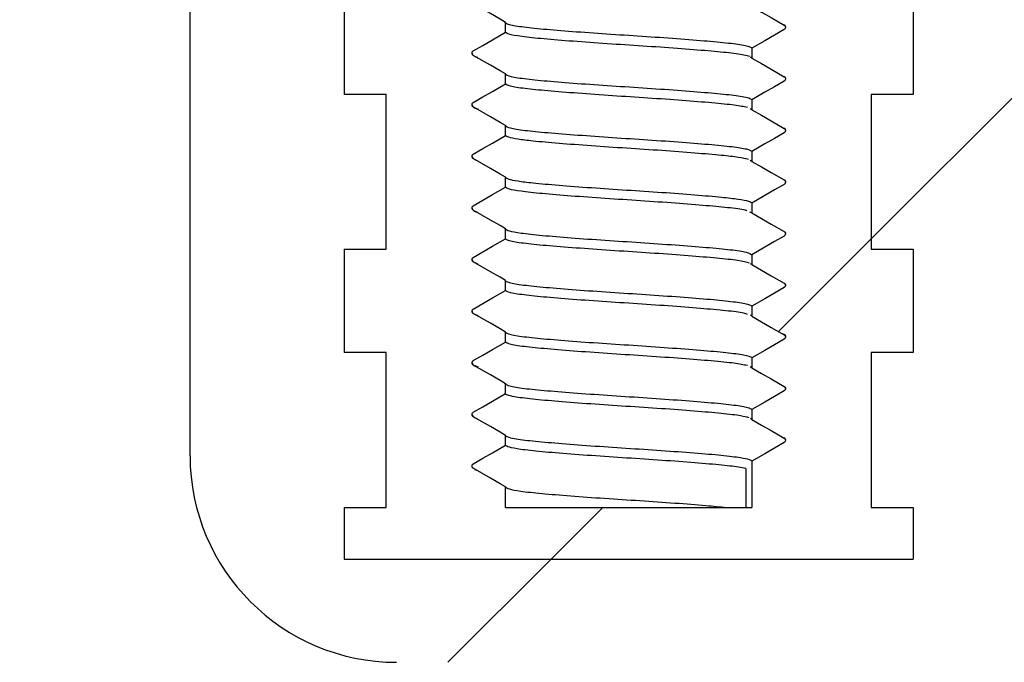
# Model space of a CAD drawing. Units: millimetres. Extents: x 18 to 1161, y -234 to 821.
# Drawn here: x 221 to 240, y 265 to 278 of the extents above; entities that cross this region are included whole.
import ezdxf

# ---------------------------------------------------------------- set-up
doc = ezdxf.new("R2010")
doc.units = ezdxf.units.MM
doc.header["$LTSCALE"] = 4
doc.layers.add('DIMS', color=134, linetype='Continuous')

msp = doc.modelspace()

# ---------------------------------------------------------------- hatches: boundary and pattern name
at = {"layer": 'DIMS', "linetype": 'Continuous', "lineweight": 18}
h = msp.add_hatch(dxfattribs=at)
h.set_pattern_fill('ANSI31', color=256, scale=4, style=0)
edge = h.paths.add_edge_path(flags=0)
edge.add_line((228.254, 273.372), (228.254, 276.372))
edge.add_line((228.254, 276.372), (227.44, 276.372))
edge.add_line((227.44, 276.372), (227.44, 278.372))
edge.add_line((227.44, 278.372), (228.254, 278.372))
edge.add_line((228.254, 278.372), (228.254, 281.372))
edge.add_line((228.254, 281.372), (227.44, 281.372))
edge.add_line((227.44, 281.372), (227.44, 283.372))
edge.add_line((227.44, 283.372), (228.254, 283.372))
edge.add_line((228.254, 283.372), (228.254, 286.372))
edge.add_line((228.254, 286.372), (227.44, 286.372))
edge.add_line((227.44, 286.372), (227.44, 288.372))
edge.add_line((227.44, 288.372), (228.254, 288.372))
edge.add_line((228.254, 288.372), (228.254, 291.372))
edge.add_line((228.254, 291.372), (225.634, 291.372))
edge.add_line((225.634, 291.372), (225.634, 293.872))
edge.add_line((225.634, 293.872), (225.134, 293.872))
edge.add_line((225.134, 293.872), (213.562, 306.282))
edge.add_arc((209.905, 302.872), 5, 43, 90)
edge.add_line((209.905, 307.872), (197.704, 307.872))
edge.add_line((197.704, 307.872), (195.204, 305.372))
edge.add_line((195.204, 305.372), (195.204, 303.872))
edge.add_line((195.204, 303.872), (209.253, 303.872))
edge.add_arc((209.253, 301.372), 2.5, 43, 90, ccw=False)
edge.add_line((211.081, 303.077), (221.462, 291.944))
edge.add_arc((219.634, 290.239), 2.5, 0, 43, ccw=False)
edge.add_line((222.134, 290.239), (222.134, 288.372))
edge.add_arc((226.134, 288.372), 4, 180, 245.1654)
edge.add_line((224.454, 284.741), (224.454, 269.372))
edge.add_arc((228.454, 269.372), 4, 180, 270)
edge.add_line((228.454, 265.372), (237.454, 265.372))
edge.add_line((237.454, 265.372), (237.454, 253.467))
edge.add_arc((241.454, 253.467), 4, 180, 255.8195)
edge.add_arc((239.004, 243.772), 6, 0.5, 75.8195, ccw=False)
edge.add_arc((257.004, 243.929), 12, 180.5, 265)
edge.add_line((255.958, 231.975), (260.27, 231.598))
edge.add_arc((260.095, 229.605), 2, 0.5116, 85, ccw=False)
edge.add_line((262.095, 229.623), (262.454, 189.439))
edge.add_line((262.454, 189.439), (263.112, 187.465))
edge.add_arc((264.535, 187.939), 1.5, 198.4349, 270)
edge.add_line((264.535, 186.439), (266.481, 186.439))
edge.add_line((266.481, 186.439), (266.095, 229.659))
edge.add_arc((260.095, 229.605), 6, 0.5116, 85)
edge.add_line((260.618, 235.582), (256.306, 235.96))
edge.add_arc((257.004, 243.929), 8, 180.5, 265, ccw=False)
edge.add_arc((239.004, 243.772), 10, 0.5, 73.8511)
edge.add_line((241.786, 253.378), (241.454, 291.372))
edge.add_line((241.454, 291.372), (237.654, 291.372))
edge.add_line((237.654, 291.372), (237.654, 288.372))
edge.add_line((237.654, 288.372), (238.468, 288.372))
edge.add_line((238.468, 288.372), (238.468, 286.372))
edge.add_line((238.468, 286.372), (237.654, 286.372))
edge.add_line((237.654, 286.372), (237.654, 283.372))
edge.add_line((237.654, 283.372), (238.468, 283.372))
edge.add_line((238.468, 283.372), (238.468, 281.372))
edge.add_line((238.468, 281.372), (237.654, 281.372))
edge.add_line((237.654, 281.372), (237.654, 278.372))
edge.add_line((237.654, 278.372), (238.468, 278.372))
edge.add_line((238.468, 278.372), (238.468, 276.372))
edge.add_line((238.468, 276.372), (237.654, 276.372))
edge.add_line((237.654, 276.372), (237.654, 273.372))
edge.add_line((237.654, 273.372), (238.468, 273.372))
edge.add_line((238.468, 273.372), (238.468, 271.372))
edge.add_line((238.468, 271.372), (237.654, 271.372))
edge.add_line((237.654, 271.372), (237.654, 268.372))
edge.add_line((237.654, 268.372), (238.468, 268.372))
edge.add_line((238.468, 268.372), (238.468, 267.372))
edge.add_line((238.468, 267.372), (236.454, 267.372))
edge.add_line((236.454, 267.372), (236.454, 267.372))
edge.add_line((236.454, 267.372), (229.454, 267.372))
edge.add_line((229.454, 267.372), (229.454, 267.372))
edge.add_line((229.454, 267.372), (227.44, 267.372))
edge.add_line((227.44, 267.372), (227.44, 268.372))
edge.add_line((227.44, 268.372), (228.254, 268.372))
edge.add_line((228.254, 268.372), (228.254, 271.372))
edge.add_line((228.254, 271.372), (227.44, 271.372))
edge.add_line((227.44, 271.372), (227.44, 273.372))
edge.add_line((227.44, 273.372), (228.254, 273.372))
h = msp.add_hatch(dxfattribs=at)
h.set_pattern_fill('ANSI33', color=256, scale=4, style=0)
edge = h.paths.add_edge_path(flags=0)
edge.add_line((227.44, 268.372), (227.44, 267.372))
edge.add_line((227.44, 267.372), (238.468, 267.372))
edge.add_line((238.468, 267.372), (238.468, 268.372))
edge.add_line((238.468, 268.372), (237.654, 268.372))
edge.add_line((237.654, 268.372), (237.654, 271.372))
edge.add_line((237.654, 271.372), (238.468, 271.372))
edge.add_line((238.468, 271.372), (238.468, 273.372))
edge.add_line((238.468, 273.372), (237.654, 273.372))
edge.add_line((237.654, 273.372), (237.654, 276.372))
edge.add_line((237.654, 276.372), (238.468, 276.372))
edge.add_line((238.468, 276.372), (238.468, 278.372))
edge.add_line((238.468, 278.372), (237.654, 278.372))
edge.add_line((237.654, 278.372), (237.654, 281.372))
edge.add_line((237.654, 281.372), (238.468, 281.372))
edge.add_line((238.468, 281.372), (238.468, 283.372))
edge.add_line((238.468, 283.372), (237.654, 283.372))
edge.add_line((237.654, 283.372), (237.654, 286.372))
edge.add_line((237.654, 286.372), (238.468, 286.372))
edge.add_line((238.468, 286.372), (238.468, 288.372))
edge.add_line((238.468, 288.372), (237.654, 288.372))
edge.add_line((237.654, 288.372), (237.654, 291.372))
edge.add_line((237.654, 291.372), (236.091, 291.372))
edge.add_line((236.091, 291.372), (235.628, 290.91))
edge.add_line((235.628, 290.91), (235.966, 290.715))
edge.add_spline(control_points=[(235.966, 290.715), (236.003, 290.694), (236.003, 290.65), (235.966, 290.629)], knot_values=[0, 0, 0, 0, 1, 1, 1, 1], weights=[1, 0.666667, 0.666667, 1], degree=3, periodic=0)
edge.add_line((235.966, 290.629), (235.341, 290.268))
edge.add_line((235.341, 290.268), (235.341, 290.076))
edge.add_line((235.341, 290.076), (235.966, 289.715))
edge.add_spline(control_points=[(235.966, 289.715), (236.003, 289.694), (236.003, 289.65), (235.966, 289.629)], knot_values=[0, 0, 0, 0, 1, 1, 1, 1], weights=[1, 0.666667, 0.666667, 1], degree=3, periodic=0)
edge.add_line((235.966, 289.629), (235.341, 289.268))
edge.add_line((235.341, 289.268), (235.341, 289.076))
edge.add_line((235.341, 289.076), (235.966, 288.715))
edge.add_spline(control_points=[(235.966, 288.715), (236.003, 288.694), (236.003, 288.65), (235.966, 288.629)], knot_values=[0, 0, 0, 0, 1, 1, 1, 1], weights=[1, 0.666667, 0.666667, 1], degree=3, periodic=0)
edge.add_line((235.966, 288.629), (235.341, 288.268))
edge.add_line((235.341, 288.268), (235.341, 288.076))
edge.add_line((235.341, 288.076), (235.966, 287.715))
edge.add_spline(control_points=[(235.966, 287.715), (236.003, 287.694), (236.003, 287.65), (235.966, 287.629)], knot_values=[0, 0, 0, 0, 1, 1, 1, 1], weights=[1, 0.666667, 0.666667, 1], degree=3, periodic=0)
edge.add_line((235.966, 287.629), (235.341, 287.268))
edge.add_line((235.341, 287.268), (235.341, 287.076))
edge.add_line((235.341, 287.076), (235.966, 286.715))
edge.add_spline(control_points=[(235.966, 286.715), (236.003, 286.694), (236.003, 286.65), (235.966, 286.629)], knot_values=[0, 0, 0, 0, 1, 1, 1, 1], weights=[1, 0.666667, 0.666667, 1], degree=3, periodic=0)
edge.add_line((235.966, 286.629), (235.341, 286.268))
edge.add_line((235.341, 286.268), (235.341, 286.076))
edge.add_line((235.341, 286.076), (235.966, 285.715))
edge.add_spline(control_points=[(235.966, 285.715), (236.003, 285.694), (236.003, 285.65), (235.966, 285.629)], knot_values=[0, 0, 0, 0, 1, 1, 1, 1], weights=[1, 0.666667, 0.666667, 1], degree=3, periodic=0)
edge.add_line((235.966, 285.629), (235.341, 285.268))
edge.add_line((235.341, 285.268), (235.341, 285.076))
edge.add_line((235.341, 285.076), (235.966, 284.715))
edge.add_spline(control_points=[(235.966, 284.715), (236.003, 284.694), (236.003, 284.65), (235.966, 284.629)], knot_values=[0, 0, 0, 0, 1, 1, 1, 1], weights=[1, 0.666667, 0.666667, 1], degree=3, periodic=0)
edge.add_line((235.966, 284.629), (235.341, 284.268))
edge.add_line((235.341, 284.268), (235.341, 284.076))
edge.add_line((235.341, 284.076), (235.966, 283.715))
edge.add_spline(control_points=[(235.966, 283.715), (236.003, 283.694), (236.003, 283.65), (235.966, 283.629)], knot_values=[0, 0, 0, 0, 1, 1, 1, 1], weights=[1, 0.666667, 0.666667, 1], degree=3, periodic=0)
edge.add_line((235.966, 283.629), (235.341, 283.268))
edge.add_line((235.341, 283.268), (235.341, 283.076))
edge.add_line((235.341, 283.076), (235.966, 282.715))
edge.add_spline(control_points=[(235.966, 282.715), (236.003, 282.694), (236.003, 282.65), (235.966, 282.629)], knot_values=[0, 0, 0, 0, 1, 1, 1, 1], weights=[1, 0.666667, 0.666667, 1], degree=3, periodic=0)
edge.add_line((235.966, 282.629), (235.341, 282.268))
edge.add_line((235.341, 282.268), (235.341, 282.076))
edge.add_line((235.341, 282.076), (235.966, 281.715))
edge.add_spline(control_points=[(235.966, 281.715), (236.003, 281.694), (236.003, 281.65), (235.966, 281.629)], knot_values=[0, 0, 0, 0, 1, 1, 1, 1], weights=[1, 0.666667, 0.666667, 1], degree=3, periodic=0)
edge.add_line((235.966, 281.629), (235.341, 281.268))
edge.add_line((235.341, 281.268), (235.341, 281.076))
edge.add_line((235.341, 281.076), (235.966, 280.715))
edge.add_spline(control_points=[(235.966, 280.715), (236.003, 280.694), (236.003, 280.65), (235.966, 280.629)], knot_values=[0, 0, 0, 0, 1, 1, 1, 1], weights=[1, 0.666667, 0.666667, 1], degree=3, periodic=0)
edge.add_line((235.966, 280.629), (235.341, 280.268))
edge.add_line((235.341, 280.268), (235.341, 280.076))
edge.add_line((235.341, 280.076), (235.966, 279.715))
edge.add_spline(control_points=[(235.966, 279.715), (236.003, 279.694), (236.003, 279.65), (235.966, 279.629)], knot_values=[0, 0, 0, 0, 1, 1, 1, 1], weights=[1, 0.666667, 0.666667, 1], degree=3, periodic=0)
edge.add_line((235.966, 279.629), (235.341, 279.268))
edge.add_line((235.341, 279.268), (235.341, 279.076))
edge.add_line((235.341, 279.076), (235.966, 278.715))
edge.add_spline(control_points=[(235.966, 278.715), (236.003, 278.694), (236.003, 278.65), (235.966, 278.629)], knot_values=[0, 0, 0, 0, 1, 1, 1, 1], weights=[1, 0.666667, 0.666667, 1], degree=3, periodic=0)
edge.add_line((235.966, 278.629), (235.341, 278.268))
edge.add_line((235.341, 278.268), (235.341, 278.076))
edge.add_line((235.341, 278.076), (235.966, 277.715))
edge.add_spline(control_points=[(235.966, 277.715), (236.003, 277.694), (236.003, 277.65), (235.966, 277.629)], knot_values=[0, 0, 0, 0, 1, 1, 1, 1], weights=[1, 0.666667, 0.666667, 1], degree=3, periodic=0)
edge.add_line((235.966, 277.629), (235.341, 277.268))
edge.add_line((235.341, 277.268), (235.341, 277.076))
edge.add_line((235.341, 277.076), (235.966, 276.715))
edge.add_spline(control_points=[(235.966, 276.715), (236.003, 276.694), (236.003, 276.65), (235.966, 276.629)], knot_values=[0, 0, 0, 0, 1, 1, 1, 1], weights=[1, 0.666667, 0.666667, 1], degree=3, periodic=0)
edge.add_line((235.966, 276.629), (235.341, 276.268))
edge.add_line((235.341, 276.268), (235.341, 276.076))
edge.add_line((235.341, 276.076), (235.966, 275.715))
edge.add_spline(control_points=[(235.966, 275.715), (236.003, 275.694), (236.003, 275.65), (235.966, 275.629)], knot_values=[0, 0, 0, 0, 1, 1, 1, 1], weights=[1, 0.666667, 0.666667, 1], degree=3, periodic=0)
edge.add_line((235.966, 275.629), (235.341, 275.268))
edge.add_line((235.341, 275.268), (235.341, 275.076))
edge.add_line((235.341, 275.076), (235.966, 274.715))
edge.add_spline(control_points=[(235.966, 274.715), (236.003, 274.694), (236.003, 274.65), (235.966, 274.629)], knot_values=[0, 0, 0, 0, 1, 1, 1, 1], weights=[1, 0.666667, 0.666667, 1], degree=3, periodic=0)
edge.add_line((235.966, 274.629), (235.341, 274.268))
edge.add_line((235.341, 274.268), (235.341, 274.076))
edge.add_line((235.341, 274.076), (235.966, 273.715))
edge.add_spline(control_points=[(235.966, 273.715), (236.003, 273.694), (236.003, 273.65), (235.966, 273.629)], knot_values=[0, 0, 0, 0, 1, 1, 1, 1], weights=[1, 0.666667, 0.666667, 1], degree=3, periodic=0)
edge.add_line((235.966, 273.629), (235.341, 273.268))
edge.add_line((235.341, 273.268), (235.341, 273.076))
edge.add_line((235.341, 273.076), (235.966, 272.715))
edge.add_spline(control_points=[(235.966, 272.715), (236.003, 272.694), (236.003, 272.65), (235.966, 272.629)], knot_values=[0, 0, 0, 0, 1, 1, 1, 1], weights=[1, 0.666667, 0.666667, 1], degree=3, periodic=0)
edge.add_line((235.966, 272.629), (235.341, 272.268))
edge.add_line((235.341, 272.268), (235.341, 272.076))
edge.add_line((235.341, 272.076), (235.966, 271.715))
edge.add_spline(control_points=[(235.966, 271.715), (236.003, 271.694), (236.003, 271.65), (235.966, 271.629)], knot_values=[0, 0, 0, 0, 1, 1, 1, 1], weights=[1, 0.666667, 0.666667, 1], degree=3, periodic=0)
edge.add_line((235.966, 271.629), (235.341, 271.268))
edge.add_line((235.341, 271.268), (235.341, 271.076))
edge.add_line((235.341, 271.076), (235.966, 270.715))
edge.add_spline(control_points=[(235.966, 270.715), (236.003, 270.694), (236.003, 270.65), (235.966, 270.629)], knot_values=[0, 0, 0, 0, 1, 1, 1, 1], weights=[1, 0.666667, 0.666667, 1], degree=3, periodic=0)
edge.add_line((235.966, 270.629), (235.341, 270.268))
edge.add_line((235.341, 270.268), (235.341, 270.076))
edge.add_line((235.341, 270.076), (235.966, 269.715))
edge.add_spline(control_points=[(235.966, 269.715), (236.003, 269.694), (236.003, 269.65), (235.966, 269.629)], knot_values=[0, 0, 0, 0, 1, 1, 1, 1], weights=[1, 0.666667, 0.666667, 1], degree=3, periodic=0)
edge.add_line((235.966, 269.629), (235.341, 269.268))
edge.add_line((235.341, 269.268), (235.341, 268.372))
edge.add_line((235.341, 268.372), (230.568, 268.372))
edge.add_line((230.568, 268.372), (230.568, 268.768))
edge.add_line((230.568, 268.768), (229.943, 269.129))
edge.add_spline(control_points=[(229.943, 269.129), (229.905, 269.15), (229.905, 269.194), (229.943, 269.215)], knot_values=[0, 0, 0, 0, 1, 1, 1, 1], weights=[1, 0.666667, 0.666667, 1], degree=3, periodic=0)
edge.add_line((229.943, 269.215), (230.568, 269.576))
edge.add_line((230.568, 269.576), (230.568, 269.768))
edge.add_line((230.568, 269.768), (229.943, 270.129))
edge.add_spline(control_points=[(229.943, 270.129), (229.905, 270.15), (229.905, 270.194), (229.943, 270.215)], knot_values=[0, 0, 0, 0, 1, 1, 1, 1], weights=[1, 0.666667, 0.666667, 1], degree=3, periodic=0)
edge.add_line((229.943, 270.215), (230.568, 270.576))
edge.add_line((230.568, 270.576), (230.568, 270.768))
edge.add_line((230.568, 270.768), (229.943, 271.129))
edge.add_spline(control_points=[(229.943, 271.129), (229.905, 271.15), (229.905, 271.194), (229.943, 271.215)], knot_values=[0, 0, 0, 0, 1, 1, 1, 1], weights=[1, 0.666667, 0.666667, 1], degree=3, periodic=0)
edge.add_line((229.943, 271.215), (230.568, 271.576))
edge.add_line((230.568, 271.576), (230.568, 271.768))
edge.add_line((230.568, 271.768), (229.943, 272.129))
edge.add_spline(control_points=[(229.943, 272.129), (229.905, 272.15), (229.905, 272.194), (229.943, 272.215)], knot_values=[0, 0, 0, 0, 1, 1, 1, 1], weights=[1, 0.666667, 0.666667, 1], degree=3, periodic=0)
edge.add_line((229.943, 272.215), (230.568, 272.576))
edge.add_line((230.568, 272.576), (230.568, 272.768))
edge.add_line((230.568, 272.768), (229.943, 273.129))
edge.add_spline(control_points=[(229.943, 273.129), (229.905, 273.15), (229.905, 273.194), (229.943, 273.215)], knot_values=[0, 0, 0, 0, 1, 1, 1, 1], weights=[1, 0.666667, 0.666667, 1], degree=3, periodic=0)
edge.add_line((229.943, 273.215), (230.568, 273.576))
edge.add_line((230.568, 273.576), (230.568, 273.768))
edge.add_line((230.568, 273.768), (229.943, 274.129))
edge.add_spline(control_points=[(229.943, 274.129), (229.905, 274.15), (229.905, 274.194), (229.943, 274.215)], knot_values=[0, 0, 0, 0, 1, 1, 1, 1], weights=[1, 0.666667, 0.666667, 1], degree=3, periodic=0)
edge.add_line((229.943, 274.215), (230.568, 274.576))
edge.add_line((230.568, 274.576), (230.568, 274.768))
edge.add_line((230.568, 274.768), (229.943, 275.129))
edge.add_spline(control_points=[(229.943, 275.129), (229.905, 275.15), (229.905, 275.194), (229.943, 275.215)], knot_values=[0, 0, 0, 0, 1, 1, 1, 1], weights=[1, 0.666667, 0.666667, 1], degree=3, periodic=0)
edge.add_line((229.943, 275.215), (230.568, 275.576))
edge.add_line((230.568, 275.576), (230.568, 275.768))
edge.add_line((230.568, 275.768), (229.943, 276.129))
edge.add_spline(control_points=[(229.943, 276.129), (229.905, 276.15), (229.905, 276.194), (229.943, 276.215)], knot_values=[0, 0, 0, 0, 1, 1, 1, 1], weights=[1, 0.666667, 0.666667, 1], degree=3, periodic=0)
edge.add_line((229.943, 276.215), (230.568, 276.576))
edge.add_line((230.568, 276.576), (230.568, 276.768))
edge.add_line((230.568, 276.768), (229.943, 277.129))
edge.add_spline(control_points=[(229.943, 277.129), (229.905, 277.15), (229.905, 277.194), (229.943, 277.215)], knot_values=[0, 0, 0, 0, 1, 1, 1, 1], weights=[1, 0.666667, 0.666667, 1], degree=3, periodic=0)
edge.add_line((229.943, 277.215), (230.568, 277.576))
edge.add_line((230.568, 277.576), (230.568, 277.768))
edge.add_line((230.568, 277.768), (229.943, 278.129))
edge.add_spline(control_points=[(229.943, 278.129), (229.905, 278.15), (229.905, 278.194), (229.943, 278.215)], knot_values=[0, 0, 0, 0, 1, 1, 1, 1], weights=[1, 0.666667, 0.666667, 1], degree=3, periodic=0)
edge.add_line((229.943, 278.215), (230.568, 278.576))
edge.add_line((230.568, 278.576), (230.568, 278.768))
edge.add_line((230.568, 278.768), (229.943, 279.129))
edge.add_spline(control_points=[(229.943, 279.129), (229.905, 279.15), (229.905, 279.194), (229.943, 279.215)], knot_values=[0, 0, 0, 0, 1, 1, 1, 1], weights=[1, 0.666667, 0.666667, 1], degree=3, periodic=0)
edge.add_line((229.943, 279.215), (230.568, 279.576))
edge.add_line((230.568, 279.576), (230.568, 279.768))
edge.add_line((230.568, 279.768), (229.943, 280.129))
edge.add_spline(control_points=[(229.943, 280.129), (229.905, 280.15), (229.905, 280.194), (229.943, 280.215)], knot_values=[0, 0, 0, 0, 1, 1, 1, 1], weights=[1, 0.666667, 0.666667, 1], degree=3, periodic=0)
edge.add_line((229.943, 280.215), (230.568, 280.576))
edge.add_line((230.568, 280.576), (230.568, 280.768))
edge.add_line((230.568, 280.768), (229.943, 281.129))
edge.add_spline(control_points=[(229.943, 281.129), (229.905, 281.15), (229.905, 281.194), (229.943, 281.215)], knot_values=[0, 0, 0, 0, 1, 1, 1, 1], weights=[1, 0.666667, 0.666667, 1], degree=3, periodic=0)
edge.add_line((229.943, 281.215), (230.568, 281.576))
edge.add_line((230.568, 281.576), (230.568, 281.768))
edge.add_line((230.568, 281.768), (229.943, 282.129))
edge.add_spline(control_points=[(229.943, 282.129), (229.905, 282.15), (229.905, 282.194), (229.943, 282.215)], knot_values=[0, 0, 0, 0, 1, 1, 1, 1], weights=[1, 0.666667, 0.666667, 1], degree=3, periodic=0)
edge.add_line((229.943, 282.215), (230.568, 282.576))
edge.add_line((230.568, 282.576), (230.568, 282.768))
edge.add_line((230.568, 282.768), (229.943, 283.129))
edge.add_spline(control_points=[(229.943, 283.129), (229.905, 283.15), (229.905, 283.194), (229.943, 283.215)], knot_values=[0, 0, 0, 0, 1, 1, 1, 1], weights=[1, 0.666667, 0.666667, 1], degree=3, periodic=0)
edge.add_line((229.943, 283.215), (230.568, 283.576))
edge.add_line((230.568, 283.576), (230.568, 283.768))
edge.add_line((230.568, 283.768), (229.943, 284.129))
edge.add_spline(control_points=[(229.943, 284.129), (229.905, 284.15), (229.905, 284.194), (229.943, 284.215)], knot_values=[0, 0, 0, 0, 1, 1, 1, 1], weights=[1, 0.666667, 0.666667, 1], degree=3, periodic=0)
edge.add_line((229.943, 284.215), (230.568, 284.576))
edge.add_line((230.568, 284.576), (230.568, 284.768))
edge.add_line((230.568, 284.768), (229.943, 285.129))
edge.add_spline(control_points=[(229.943, 285.129), (229.905, 285.15), (229.905, 285.194), (229.943, 285.215)], knot_values=[0, 0, 0, 0, 1, 1, 1, 1], weights=[1, 0.666667, 0.666667, 1], degree=3, periodic=0)
edge.add_line((229.943, 285.215), (230.568, 285.576))
edge.add_line((230.568, 285.576), (230.568, 285.768))
edge.add_line((230.568, 285.768), (229.943, 286.129))
edge.add_spline(control_points=[(229.943, 286.129), (229.905, 286.15), (229.905, 286.194), (229.943, 286.215)], knot_values=[0, 0, 0, 0, 1, 1, 1, 1], weights=[1, 0.666667, 0.666667, 1], degree=3, periodic=0)
edge.add_line((229.943, 286.215), (230.568, 286.576))
edge.add_line((230.568, 286.576), (230.568, 286.768))
edge.add_line((230.568, 286.768), (229.943, 287.129))
edge.add_spline(control_points=[(229.943, 287.129), (229.905, 287.15), (229.905, 287.194), (229.943, 287.215)], knot_values=[0, 0, 0, 0, 1, 1, 1, 1], weights=[1, 0.666667, 0.666667, 1], degree=3, periodic=0)
edge.add_line((229.943, 287.215), (230.568, 287.576))
edge.add_line((230.568, 287.576), (230.568, 287.768))
edge.add_line((230.568, 287.768), (229.943, 288.129))
edge.add_spline(control_points=[(229.943, 288.129), (229.905, 288.15), (229.905, 288.194), (229.943, 288.215)], knot_values=[0, 0, 0, 0, 1, 1, 1, 1], weights=[1, 0.666667, 0.666667, 1], degree=3, periodic=0)
edge.add_line((229.943, 288.215), (230.568, 288.576))
edge.add_line((230.568, 288.576), (230.568, 288.768))
edge.add_line((230.568, 288.768), (229.943, 289.129))
edge.add_spline(control_points=[(229.943, 289.129), (229.905, 289.15), (229.905, 289.194), (229.943, 289.215)], knot_values=[0, 0, 0, 0, 1, 1, 1, 1], weights=[1, 0.666667, 0.666667, 1], degree=3, periodic=0)
edge.add_line((229.943, 289.215), (230.568, 289.576))
edge.add_line((230.568, 289.576), (230.568, 289.768))
edge.add_line((230.568, 289.768), (229.943, 290.129))
edge.add_spline(control_points=[(229.943, 290.129), (229.905, 290.15), (229.905, 290.194), (229.943, 290.215)], knot_values=[0, 0, 0, 0, 1, 1, 1, 1], weights=[1, 0.666667, 0.666667, 1], degree=3, periodic=0)
edge.add_line((229.943, 290.215), (230.568, 290.576))
edge.add_line((230.568, 290.576), (230.568, 290.622))
edge.add_line((230.568, 290.622), (230.222, 290.967))
edge.add_line((230.222, 290.967), (229.943, 291.129))
edge.add_spline(control_points=[(229.943, 291.129), (229.905, 291.15), (229.905, 291.194), (229.943, 291.215)], knot_values=[0, 0, 0, 0, 1, 1, 1, 1], weights=[1, 0.666667, 0.666667, 1], degree=3, periodic=0)
edge.add_line((229.943, 291.215), (229.963, 291.227))
edge.add_line((229.963, 291.227), (229.818, 291.372))
edge.add_line((229.818, 291.372), (228.254, 291.372))
edge.add_line((228.254, 291.372), (228.254, 288.372))
edge.add_line((228.254, 288.372), (227.44, 288.372))
edge.add_line((227.44, 288.372), (227.44, 286.372))
edge.add_line((227.44, 286.372), (228.254, 286.372))
edge.add_line((228.254, 286.372), (228.254, 283.372))
edge.add_line((228.254, 283.372), (227.44, 283.372))
edge.add_line((227.44, 283.372), (227.44, 281.372))
edge.add_line((227.44, 281.372), (228.254, 281.372))
edge.add_line((228.254, 281.372), (228.254, 278.372))
edge.add_line((228.254, 278.372), (227.44, 278.372))
edge.add_line((227.44, 278.372), (227.44, 276.372))
edge.add_line((227.44, 276.372), (228.254, 276.372))
edge.add_line((228.254, 276.372), (228.254, 273.372))
edge.add_line((228.254, 273.372), (227.44, 273.372))
edge.add_line((227.44, 273.372), (227.44, 271.372))
edge.add_line((227.44, 271.372), (228.254, 271.372))
edge.add_line((228.254, 271.372), (228.254, 268.372))
edge.add_line((228.254, 268.372), (227.44, 268.372))

# ---------------------------------------------------------------- linework, layer by layer
at = {"color": 7, "linetype": 'Continuous', "lineweight": 25}
for p, q in [((224.454, 269.372), (224.454, 284.741)), ((227.44, 278.372), (227.44, 276.372)), ((238.468, 278.372), (238.468, 276.372)), ((230.568, 277.576), (230.568, 277.768)), ((235.341, 277.268), (235.341, 277.076)), ((229.988, 277.102), (230.031, 277.092)), ((235.341, 277.076), (235.317, 277.093)), ((230.568, 276.576), (230.568, 276.768)), ((228.254, 276.372), (227.44, 276.372)), ((228.254, 273.372), (228.254, 276.372)), ((238.468, 276.372), (237.654, 276.372)), ((237.654, 276.372), (237.654, 273.372)), ((230.014, 276.101), (230.037, 276.092)), ((235.341, 276.076), (235.306, 276.093)), ((235.341, 276.268), (235.341, 276.076)), ((230.568, 275.576), (230.568, 275.768)), ((229.918, 275.172), (229.941, 275.134)), ((235.341, 275.268), (235.341, 275.076)), ((235.341, 275.076), (235.31, 275.093)), ((230.568, 274.576), (230.568, 274.768)), ((235.341, 274.268), (235.341, 274.076)), ((235.341, 274.076), (235.3, 274.094)), ((230.568, 273.576), (230.568, 273.768)), ((227.44, 273.372), (227.44, 271.372)), ((227.44, 273.372), (228.254, 273.372)), ((235.341, 273.268), (235.341, 273.076)), ((237.654, 273.372), (238.468, 273.372)), ((238.468, 273.372), (238.468, 271.372)), ((230.011, 273.096), (230.03, 273.092)), ((235.341, 273.076), (235.315, 273.093)), ((230.568, 272.576), (230.568, 272.768)), ((235.341, 272.268), (235.341, 272.076)), ((229.988, 272.103), (230.031, 272.092)), ((230.568, 271.576), (230.568, 271.768)), ((228.254, 271.372), (227.44, 271.372)), ((228.254, 268.372), (228.254, 271.372)), ((238.468, 271.372), (237.654, 271.372)), ((237.654, 271.372), (237.654, 268.372)), ((229.918, 271.172), (229.935, 271.144)), ((235.341, 271.268), (235.341, 271.076)), ((229.971, 271.118), (230.035, 271.092)), ((235.341, 271.076), (235.305, 271.093)), ((230.568, 270.576), (230.568, 270.768)), ((229.918, 270.172), (229.941, 270.134)), ((235.341, 270.268), (235.341, 270.076)), ((235.341, 270.076), (235.313, 270.093)), ((230.568, 269.576), (230.568, 269.768)), ((235.341, 269.268), (235.341, 268.372)), ((235.224, 269.126), (235.224, 268.372)), ((230.568, 268.372), (230.568, 268.768)), ((227.44, 268.372), (228.254, 268.372)), ((227.44, 268.372), (227.44, 267.372)), ((230.568, 268.372), (235.341, 268.372)), ((237.654, 268.372), (238.468, 268.372)), ((238.468, 268.372), (238.468, 267.372)), ((227.44, 267.372), (238.468, 267.372)), ((227.44, 267.372), (229.454, 267.372)), ((229.454, 267.372), (229.454, 267.372)), ((229.454, 267.372), (236.454, 267.372)), ((232.954, 267.372), (232.954, 267.372)), ((236.454, 267.372), (236.454, 267.372)), ((236.454, 267.372), (238.468, 267.372))]:
    msp.add_line(p, q, dxfattribs=at)
at = {"color": 7, "linetype": 'Continuous', "lineweight": 25, "flags": 128}
for points in [[(230.568, 277.768), (230.46, 277.83), (230.273, 277.938), (229.943, 278.129)], [(235.341, 278.076), (235.528, 277.968), (235.715, 277.86), (235.966, 277.715)], [(235.966, 277.629), (235.778, 277.521), (235.591, 277.413), (235.341, 277.268)], [(229.943, 277.215), (230.13, 277.323), (230.317, 277.431), (230.568, 277.576)], [(230.568, 276.768), (230.46, 276.83), (230.273, 276.938), (229.943, 277.129)], [(235.341, 277.076), (235.528, 276.968), (235.715, 276.86), (235.966, 276.715)], [(229.943, 276.215), (230.13, 276.323), (230.317, 276.431), (230.568, 276.576)], [(235.966, 276.629), (235.778, 276.521), (235.591, 276.413), (235.341, 276.268)], [(230.568, 275.768), (230.46, 275.83), (230.273, 275.938), (229.943, 276.129)], [(235.341, 276.076), (235.528, 275.968), (235.715, 275.86), (235.966, 275.715)], [(229.943, 275.215), (230.13, 275.323), (230.317, 275.431), (230.568, 275.576)], [(235.966, 275.629), (235.778, 275.521), (235.591, 275.413), (235.341, 275.268)], [(230.568, 274.768), (230.46, 274.83), (230.273, 274.938), (229.943, 275.129)], [(235.341, 275.076), (235.528, 274.968), (235.715, 274.86), (235.966, 274.715)], [(229.943, 274.215), (230.13, 274.323), (230.317, 274.431), (230.568, 274.576)], [(235.966, 274.629), (235.778, 274.521), (235.591, 274.413), (235.341, 274.268)], [(230.568, 273.768), (230.46, 273.83), (230.273, 273.938), (229.943, 274.129)], [(235.341, 274.076), (235.528, 273.968), (235.715, 273.86), (235.966, 273.715)], [(235.966, 273.629), (235.778, 273.521), (235.591, 273.413), (235.341, 273.268)], [(229.943, 273.215), (230.13, 273.323), (230.317, 273.431), (230.568, 273.576)], [(230.568, 272.768), (230.46, 272.83), (230.273, 272.938), (229.943, 273.129)], [(235.341, 273.076), (235.528, 272.968), (235.715, 272.86), (235.966, 272.715)], [(229.943, 272.215), (230.13, 272.323), (230.317, 272.431), (230.568, 272.576)], [(235.966, 272.629), (235.778, 272.521), (235.591, 272.413), (235.341, 272.268)], [(230.568, 271.768), (230.46, 271.83), (230.273, 271.938), (229.943, 272.129)], [(235.341, 272.076), (235.528, 271.968), (235.715, 271.86), (235.966, 271.715)], [(229.943, 271.215), (230.13, 271.323), (230.317, 271.431), (230.568, 271.576)], [(235.966, 271.629), (235.778, 271.521), (235.591, 271.413), (235.341, 271.268)], [(230.568, 270.768), (230.46, 270.83), (230.273, 270.938), (229.943, 271.129)], [(235.341, 271.076), (235.528, 270.968), (235.715, 270.86), (235.966, 270.715)], [(229.943, 270.215), (230.13, 270.323), (230.317, 270.431), (230.568, 270.576)], [(235.966, 270.629), (235.778, 270.521), (235.591, 270.413), (235.341, 270.268)], [(230.568, 269.768), (230.46, 269.83), (230.273, 269.938), (229.943, 270.129)], [(235.341, 270.076), (235.528, 269.968), (235.715, 269.86), (235.966, 269.715)], [(235.966, 269.629), (235.778, 269.521), (235.591, 269.413), (235.341, 269.268)], [(229.943, 269.215), (230.13, 269.323), (230.317, 269.431), (230.568, 269.576)], [(230.568, 268.768), (230.46, 268.83), (230.273, 268.938), (229.943, 269.129)]]:
    msp.add_lwpolyline(points, dxfattribs=at)
at = {"color": 7, "linetype": 'Continuous', "lineweight": 25}
msp.add_arc((228.454, 269.372), 4, 180, 270, dxfattribs=at)
for points, knots in [([(230.568, 277.768), (230.574, 277.759), (230.587, 277.742), (230.714, 277.708), (230.991, 277.667), (231.481, 277.623), (232.092, 277.576), (232.777, 277.529), (233.478, 277.485), (234.132, 277.436), (234.69, 277.391), (235.099, 277.345), (235.311, 277.302), (235.332, 277.278), (235.341, 277.268)], [0, 0, 0, 0, 0.052703, 0.106425, 0.199829, 0.291151, 0.384412, 0.477277, 0.568799, 0.662363, 0.754358, 0.846664, 0.940169, 1, 1, 1, 1]), ([(235.991, 277.672), (235.991, 277.672), (236.009, 277.688), (235.985, 277.703), (235.961, 277.718)], [0, 0, 0, 0, 0.000138, 1, 1, 1, 1]), ([(235.966, 277.715), (235.97, 277.712), (235.979, 277.705), (235.988, 277.691), (235.991, 277.674), (235.989, 277.657), (235.981, 277.642), (235.972, 277.633), (235.967, 277.629), (235.966, 277.629)], [0, 0, 0, 0, 0.161068, 0.322125, 0.483166, 0.644211, 0.805284, 0.966306, 1, 1, 1, 1]), ([(235.302, 277.104), (235.268, 277.114), (235.179, 277.14), (234.87, 277.182), (234.368, 277.225), (233.746, 277.274), (233.056, 277.32), (232.358, 277.365), (231.712, 277.413), (231.167, 277.458), (230.776, 277.504), (230.59, 277.545), (230.573, 277.568), (230.568, 277.576)], [0, 0, 0, 0, 0.062311, 0.161264, 0.258168, 0.357285, 0.455536, 0.552877, 0.652179, 0.749499, 0.847775, 0.946881, 1, 1, 1, 1]), ([(229.943, 277.129), (229.938, 277.132), (229.929, 277.139), (229.92, 277.154), (229.917, 277.17), (229.919, 277.187), (229.927, 277.202), (229.936, 277.211), (229.942, 277.215), (229.943, 277.215)], [0, 0, 0, 0, 0.161028, 0.3221, 0.483166, 0.644227, 0.805274, 0.966364, 1, 1, 1, 1]), ([(229.918, 277.172), (229.923, 277.156), (229.933, 277.125), (229.993, 277.103), (230.023, 277.093)], [0, 0, 0, 0, 0.49753, 1, 1, 1, 1]), ([(230.568, 276.768), (230.573, 276.76), (230.59, 276.737), (230.776, 276.696), (231.167, 276.649), (231.712, 276.605), (232.358, 276.556), (233.056, 276.512), (233.746, 276.465), (234.368, 276.417), (234.873, 276.374), (235.171, 276.332), (235.318, 276.296), (235.333, 276.277), (235.341, 276.268)], [0, 0, 0, 0, 0.0500587, 0.1434575, 0.2360745, 0.3277886, 0.4213736, 0.5131075, 0.6057013, 0.6991094, 0.790433, 0.8836874, 0.9424101, 1, 1, 1, 1]), ([(235.991, 276.672), (235.991, 276.672), (236.009, 276.686), (235.985, 276.702), (235.961, 276.718)], [0, 0, 0, 0, 0.000137, 1, 1, 1, 1]), ([(235.966, 276.715), (235.97, 276.712), (235.979, 276.705), (235.988, 276.691), (235.991, 276.674), (235.989, 276.657), (235.981, 276.642), (235.972, 276.633), (235.967, 276.629), (235.966, 276.629)], [0, 0, 0, 0, 0.161073, 0.32213, 0.48317, 0.644216, 0.80528, 0.966302, 1, 1, 1, 1]), ([(235.255, 276.119), (235.18, 276.134), (235.027, 276.164), (234.582, 276.208), (234.004, 276.254), (233.334, 276.302), (232.632, 276.346), (231.958, 276.394), (231.371, 276.441), (230.92, 276.484), (230.624, 276.532), (230.586, 276.561), (230.568, 276.576)], [0, 0, 0, 0, 0.095217, 0.195532, 0.29686, 0.399024, 0.498919, 0.600953, 0.702517, 0.800722, 0.901133, 1, 1, 1, 1]), ([(229.943, 276.129), (229.938, 276.132), (229.929, 276.139), (229.92, 276.154), (229.917, 276.17), (229.919, 276.187), (229.927, 276.202), (229.936, 276.211), (229.942, 276.215), (229.943, 276.215)], [0, 0, 0, 0, 0.1610271, 0.3220989, 0.4831635, 0.6442237, 0.8052704, 0.9663591, 1, 1, 1, 1]), ([(229.918, 276.172), (229.923, 276.156), (229.933, 276.125), (229.993, 276.103), (230.023, 276.093)], [0, 0, 0, 0, 0.49753, 1, 1, 1, 1]), ([(230.568, 275.768), (230.586, 275.753), (230.624, 275.723), (230.92, 275.676), (231.371, 275.632), (231.958, 275.586), (232.632, 275.538), (233.334, 275.494), (234.003, 275.446), (234.585, 275.4), (235.017, 275.356), (235.29, 275.31), (235.324, 275.282), (235.341, 275.268)], [0, 0, 0, 0, 0.090402, 0.182216, 0.272013, 0.364881, 0.458179, 0.54952, 0.642937, 0.735589, 0.827316, 0.914381, 1, 1, 1, 1]), ([(235.991, 275.672), (235.991, 275.672), (236.008, 275.69), (235.985, 275.703), (235.962, 275.717)], [0, 0, 0, 0, 0.000142, 1, 1, 1, 1]), ([(235.966, 275.715), (235.97, 275.712), (235.979, 275.705), (235.988, 275.691), (235.991, 275.674), (235.989, 275.657), (235.981, 275.642), (235.972, 275.633), (235.967, 275.629), (235.966, 275.629)], [0, 0, 0, 0, 0.161066, 0.322128, 0.483177, 0.64422, 0.805283, 0.966297, 1, 1, 1, 1]), ([(235.274, 275.113), (235.216, 275.127), (235.1, 275.153), (234.746, 275.194), (234.247, 275.235), (233.607, 275.284), (232.911, 275.329), (232.218, 275.375), (231.589, 275.423), (231.11, 275.464), (230.792, 275.504), (230.603, 275.541), (230.579, 275.565), (230.568, 275.576)], [0, 0, 0, 0, 0.0831919, 0.1655312, 0.2645304, 0.3657196, 0.4651657, 0.5650322, 0.6661412, 0.7649618, 0.8434357, 0.9224654, 1, 1, 1, 1]), ([(229.943, 275.129), (229.938, 275.132), (229.929, 275.139), (229.92, 275.154), (229.917, 275.17), (229.919, 275.187), (229.927, 275.202), (229.936, 275.211), (229.942, 275.215), (229.943, 275.215)], [0, 0, 0, 0, 0.161028, 0.322109, 0.483158, 0.644219, 0.805267, 0.966364, 1, 1, 1, 1]), ([(229.941, 275.134), (229.943, 275.132), (229.952, 275.115), (229.989, 275.103), (230.023, 275.093)], [0, 0, 0, 0, 0.114445, 1, 1, 1, 1]), ([(230.568, 274.768), (230.579, 274.756), (230.603, 274.733), (230.792, 274.695), (231.11, 274.655), (231.589, 274.615), (232.218, 274.566), (232.911, 274.52), (233.607, 274.476), (234.247, 274.427), (234.748, 274.385), (235.092, 274.344), (235.301, 274.305), (235.328, 274.28), (235.341, 274.268)], [0, 0, 0, 0, 0.071681, 0.144744, 0.217295, 0.308654, 0.402131, 0.494459, 0.586397, 0.679947, 0.771473, 0.847596, 0.924509, 1, 1, 1, 1]), ([(235.242, 274.119), (235.238, 274.121), (235.201, 274.138), (234.938, 274.173), (234.477, 274.217), (233.87, 274.264), (233.19, 274.312), (232.488, 274.356), (231.828, 274.404), (231.26, 274.45), (230.856, 274.493), (230.611, 274.537), (230.582, 274.563), (230.568, 274.576)], [0, 0, 0, 0, 0.0139645, 0.1162275, 0.2161745, 0.3180237, 0.4198068, 0.5197876, 0.6220771, 0.7229979, 0.8236685, 0.9126256, 1, 1, 1, 1]), ([(235.991, 274.672), (235.991, 274.672), (236.008, 274.69), (235.985, 274.703), (235.962, 274.717)], [0, 0, 0, 0, 0.000141, 1, 1, 1, 1]), ([(235.966, 274.715), (235.97, 274.712), (235.979, 274.705), (235.988, 274.691), (235.991, 274.674), (235.989, 274.657), (235.981, 274.642), (235.972, 274.633), (235.967, 274.629), (235.966, 274.629)], [0, 0, 0, 0, 0.161068, 0.322133, 0.483166, 0.644212, 0.805277, 0.966306, 1, 1, 1, 1]), ([(229.943, 274.129), (229.938, 274.132), (229.929, 274.139), (229.92, 274.154), (229.917, 274.17), (229.919, 274.187), (229.927, 274.202), (229.936, 274.211), (229.942, 274.215), (229.943, 274.215)], [0, 0, 0, 0, 0.161026, 0.322105, 0.483168, 0.644227, 0.805273, 0.966355, 1, 1, 1, 1]), ([(229.918, 274.172), (229.923, 274.156), (229.933, 274.125), (229.993, 274.103), (230.023, 274.093)], [0, 0, 0, 0, 0.49753, 1, 1, 1, 1]), ([(229.943, 274.129), (229.948, 274.118), (229.954, 274.106), (230.021, 274.094), (230.026, 274.092)], [0, 0, 0, 0, 0.9173129, 1, 1, 1, 1]), ([(230.568, 273.768), (230.582, 273.755), (230.611, 273.729), (230.856, 273.685), (231.26, 273.641), (231.828, 273.596), (232.488, 273.547), (233.19, 273.504), (233.87, 273.456), (234.475, 273.409), (234.948, 273.365), (235.275, 273.315), (235.318, 273.284), (235.341, 273.268)], [0, 0, 0, 0, 0.079901, 0.161249, 0.253309, 0.345599, 0.43914, 0.530569, 0.623647, 0.716786, 0.808184, 0.901701, 1, 1, 1, 1]), ([(235.991, 273.672), (235.991, 273.672), (236.009, 273.686), (235.985, 273.702), (235.961, 273.719)], [0, 0, 0, 0, 0.0001342, 1, 1, 1, 1]), ([(235.966, 273.715), (235.97, 273.712), (235.979, 273.705), (235.988, 273.691), (235.991, 273.674), (235.989, 273.657), (235.981, 273.642), (235.972, 273.633), (235.967, 273.629), (235.966, 273.629)], [0, 0, 0, 0, 0.161068, 0.322133, 0.483166, 0.644212, 0.805277, 0.966306, 1, 1, 1, 1]), ([(235.296, 273.106), (235.232, 273.122), (235.104, 273.154), (234.678, 273.2), (234.122, 273.245), (233.466, 273.294), (232.765, 273.338), (232.081, 273.385), (231.471, 273.432), (230.984, 273.476), (230.664, 273.524), (230.571, 273.558), (230.568, 273.574), (230.568, 273.576)], [0, 0, 0, 0, 0.0996654, 0.197978, 0.2960769, 0.3957818, 0.4932878, 0.5923019, 0.6916625, 0.7889935, 0.8885582, 0.9871977, 1, 1, 1, 1]), ([(229.943, 273.129), (229.938, 273.132), (229.929, 273.139), (229.92, 273.154), (229.917, 273.17), (229.919, 273.187), (229.927, 273.202), (229.936, 273.211), (229.942, 273.215), (229.943, 273.215)], [0, 0, 0, 0, 0.161026, 0.322105, 0.483168, 0.644227, 0.805273, 0.966355, 1, 1, 1, 1]), ([(229.918, 273.172), (229.922, 273.156), (229.931, 273.128), (229.983, 273.109), (230.007, 273.1)], [0, 0, 0, 0, 0.555476, 1, 1, 1, 1]), ([(230.568, 272.768), (230.568, 272.766), (230.571, 272.749), (230.664, 272.716), (230.984, 272.668), (231.471, 272.624), (232.081, 272.576), (232.765, 272.529), (233.466, 272.485), (234.121, 272.437), (234.681, 272.392), (235.093, 272.346), (235.31, 272.303), (235.332, 272.278), (235.341, 272.268)], [0, 0, 0, 0, 0.0120143, 0.1045901, 0.1980339, 0.2893824, 0.3826342, 0.4755617, 0.5670736, 0.6606491, 0.7527174, 0.8449869, 0.9385253, 1, 1, 1, 1]), ([(235.991, 272.672), (235.991, 272.672), (236.009, 272.686), (235.985, 272.702), (235.961, 272.718)], [0, 0, 0, 0, 0.0001373, 1, 1, 1, 1]), ([(235.966, 272.715), (235.97, 272.712), (235.979, 272.705), (235.988, 272.691), (235.991, 272.674), (235.989, 272.657), (235.981, 272.642), (235.972, 272.633), (235.967, 272.629), (235.966, 272.629)], [0, 0, 0, 0, 0.161068, 0.322117, 0.483167, 0.644213, 0.805278, 0.966306, 1, 1, 1, 1]), ([(235.256, 272.112), (235.235, 272.119), (235.172, 272.143), (234.858, 272.183), (234.359, 272.226), (233.734, 272.275), (233.044, 272.321), (232.346, 272.365), (231.701, 272.414), (231.159, 272.458), (230.77, 272.505), (230.589, 272.546), (230.573, 272.568), (230.568, 272.576)], [0, 0, 0, 0, 0.050086, 0.150486, 0.248845, 0.349463, 0.449128, 0.547968, 0.648753, 0.747482, 0.847278, 0.94784, 1, 1, 1, 1]), ([(229.943, 272.129), (229.938, 272.132), (229.929, 272.139), (229.92, 272.154), (229.917, 272.17), (229.919, 272.187), (229.927, 272.202), (229.936, 272.211), (229.942, 272.215), (229.943, 272.215)], [0, 0, 0, 0, 0.161026, 0.322105, 0.483168, 0.644227, 0.805273, 0.966355, 1, 1, 1, 1]), ([(229.918, 272.172), (229.923, 272.156), (229.933, 272.125), (229.993, 272.103), (230.023, 272.093)], [0, 0, 0, 0, 0.49753, 1, 1, 1, 1]), ([(235.341, 272.076), (235.342, 272.08), (235.344, 272.086), (235.323, 272.091), (235.317, 272.093)], [0, 0, 0, 0, 0.715808, 1, 1, 1, 1]), ([(230.568, 271.768), (230.573, 271.76), (230.589, 271.737), (230.77, 271.697), (231.159, 271.65), (231.701, 271.606), (232.346, 271.557), (233.044, 271.513), (233.734, 271.466), (234.358, 271.418), (234.865, 271.374), (235.21, 271.327), (235.332, 271.291), (235.339, 271.272), (235.341, 271.268)], [0, 0, 0, 0, 0.04844, 0.141833, 0.234514, 0.326203, 0.419803, 0.511596, 0.604156, 0.697601, 0.788947, 0.882188, 0.975121, 1, 1, 1, 1]), ([(235.991, 271.672), (235.991, 271.672), (236.013, 271.689), (235.984, 271.709), (235.954, 271.729)], [0, 0, 0, 0, 0.000111, 1, 1, 1, 1]), ([(235.966, 271.715), (235.97, 271.712), (235.979, 271.705), (235.988, 271.691), (235.991, 271.674), (235.989, 271.657), (235.981, 271.642), (235.972, 271.633), (235.967, 271.629), (235.966, 271.629)], [0, 0, 0, 0, 0.161068, 0.322117, 0.483167, 0.644213, 0.805278, 0.966306, 1, 1, 1, 1]), ([(235.253, 271.119), (235.177, 271.134), (235.022, 271.165), (234.573, 271.209), (233.993, 271.255), (233.322, 271.303), (232.62, 271.347), (231.947, 271.395), (231.358, 271.442), (230.905, 271.486), (230.619, 271.533), (230.584, 271.562), (230.568, 271.576)], [0, 0, 0, 0, 0.096193, 0.196555, 0.298026, 0.400257, 0.500236, 0.602392, 0.704, 0.804256, 0.906708, 1, 1, 1, 1]), ([(229.943, 271.129), (229.938, 271.132), (229.929, 271.139), (229.92, 271.154), (229.917, 271.17), (229.919, 271.187), (229.927, 271.202), (229.936, 271.211), (229.942, 271.215), (229.943, 271.215)], [0, 0, 0, 0, 0.161038, 0.322102, 0.483166, 0.644226, 0.805272, 0.966354, 1, 1, 1, 1]), ([(229.935, 271.144), (229.938, 271.138), (229.947, 271.118), (229.991, 271.103), (230.023, 271.093)], [0, 0, 0, 0, 0.267405, 1, 1, 1, 1]), ([(230.568, 270.768), (230.584, 270.754), (230.619, 270.725), (230.905, 270.677), (231.358, 270.633), (231.947, 270.587), (232.62, 270.539), (233.322, 270.495), (233.992, 270.447), (234.576, 270.4), (235.012, 270.357), (235.289, 270.31), (235.323, 270.282), (235.341, 270.268)], [0, 0, 0, 0, 0.085227, 0.178824, 0.270414, 0.363239, 0.456565, 0.547903, 0.641297, 0.733997, 0.825685, 0.913564, 1, 1, 1, 1]), ([(235.286, 270.11), (235.239, 270.121), (235.128, 270.149), (234.769, 270.192), (234.237, 270.236), (233.595, 270.285), (232.898, 270.329), (232.206, 270.375), (231.579, 270.424), (231.064, 270.468), (230.751, 270.51), (230.593, 270.547), (230.576, 270.566), (230.568, 270.576)], [0, 0, 0, 0, 0.074388, 0.17394, 0.272187, 0.372579, 0.471181, 0.570314, 0.670604, 0.768623, 0.868547, 0.934916, 1, 1, 1, 1]), ([(235.991, 270.672), (235.991, 270.672), (236.008, 270.685), (235.985, 270.701), (235.962, 270.717)], [0, 0, 0, 0, 0.0001399, 1, 1, 1, 1]), ([(235.966, 270.715), (235.97, 270.712), (235.979, 270.705), (235.988, 270.691), (235.991, 270.674), (235.989, 270.657), (235.981, 270.642), (235.972, 270.633), (235.967, 270.629), (235.966, 270.629)], [0, 0, 0, 0, 0.161068, 0.322117, 0.483167, 0.644213, 0.805278, 0.966306, 1, 1, 1, 1]), ([(229.943, 270.129), (229.938, 270.132), (229.929, 270.139), (229.92, 270.154), (229.917, 270.17), (229.919, 270.187), (229.927, 270.202), (229.936, 270.211), (229.942, 270.215), (229.943, 270.215)], [0, 0, 0, 0, 0.161038, 0.322102, 0.483166, 0.644226, 0.805272, 0.966354, 1, 1, 1, 1]), ([(229.941, 270.134), (229.943, 270.132), (229.952, 270.115), (229.989, 270.103), (230.023, 270.093)], [0, 0, 0, 0, 0.114721, 1, 1, 1, 1]), ([(230.568, 269.768), (230.576, 269.758), (230.593, 269.738), (230.751, 269.701), (231.064, 269.659), (231.579, 269.616), (232.206, 269.567), (232.898, 269.521), (233.595, 269.476), (234.236, 269.428), (234.772, 269.384), (235.119, 269.341), (235.309, 269.301), (235.33, 269.279), (235.341, 269.268)], [0, 0, 0, 0, 0.060657, 0.122513, 0.215643, 0.306997, 0.400467, 0.492859, 0.584756, 0.678322, 0.769889, 0.862671, 0.932001, 1, 1, 1, 1]), ([(235.991, 269.672), (235.991, 269.672), (236.008, 269.686), (235.985, 269.701), (235.961, 269.717)], [0, 0, 0, 0, 0.000138, 1, 1, 1, 1]), ([(235.966, 269.715), (235.97, 269.712), (235.979, 269.705), (235.988, 269.691), (235.991, 269.674), (235.989, 269.657), (235.981, 269.642), (235.972, 269.633), (235.967, 269.629), (235.966, 269.629)], [0, 0, 0, 0, 0.161068, 0.322117, 0.483167, 0.644213, 0.805278, 0.966306, 1, 1, 1, 1]), ([(235.224, 269.126), (235.133, 269.142), (234.952, 269.174), (234.462, 269.218), (233.86, 269.265), (233.177, 269.313), (232.476, 269.356), (231.817, 269.405), (231.251, 269.45), (230.851, 269.494), (230.611, 269.537), (230.582, 269.563), (230.568, 269.576)], [0, 0, 0, 0, 0.103882, 0.205413, 0.30893, 0.412301, 0.513906, 0.617847, 0.720321, 0.822664, 0.912134, 1, 1, 1, 1]), ([(229.943, 269.129), (229.938, 269.132), (229.929, 269.139), (229.92, 269.154), (229.917, 269.167), (229.918, 269.181), (229.922, 269.195), (229.931, 269.208), (229.939, 269.213), (229.943, 269.215)], [0, 0, 0, 0, 0.160965, 0.321966, 0.482969, 0.5626, 0.723605, 0.884613, 1, 1, 1, 1]), ([(229.963, 269.118), (229.966, 269.111), (229.969, 269.104), (230.01, 269.096), (230.011, 269.096)], [0, 0, 0, 0, 0.964442, 1, 1, 1, 1]), ([(230.568, 268.768), (230.582, 268.755), (230.611, 268.729), (230.851, 268.685), (231.251, 268.642), (231.817, 268.597), (232.476, 268.548), (233.178, 268.504), (233.857, 268.457), (234.441, 268.412), (234.724, 268.384), (234.853, 268.372)], [0, 0, 0, 0, 0.099718, 0.201258, 0.317408, 0.433706, 0.55167, 0.666981, 0.784298, 0.90178, 1, 1, 1, 1])]:
    msp.add_open_spline(points, degree=3, knots=knots, dxfattribs=at)

doc.saveas('drawing.dxf')
